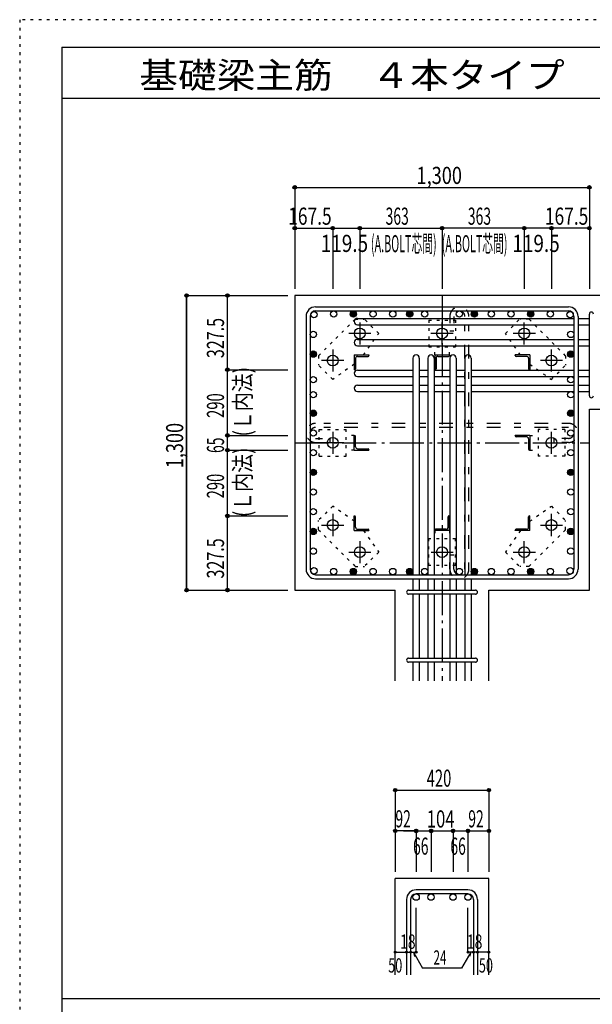
# Model space of a CAD drawing. Units: millimetres. Extents: x 141 to 12441, y 138 to 8778.
# Drawn here: x 141 to 2667, y 4433 to 8778 of the extents above; entities that cross this region are included whole.
import ezdxf

# ---------------------------------------------------------------- set-up
doc = ezdxf.new("R2010")
doc.units = ezdxf.units.MM
doc.header["$LTSCALE"] = 30
for name, pattern in [('CENTER', [12, 5, -0.8, 0.4, -0.8, 5]), ('DIVIDE', [13.2, 5, -0.8, 0.4, -0.8, 0.4, -0.8, 5]), ('DOT', [1.6, 0.4, -0.8, 0.4]), ('HIDDEN', [8, 1, -2, 2, -2, 1])]:
    doc.linetypes.add(name, pattern=pattern)
for name, color, linetype in [('002', 7, 'Continuous'), ('003', 7, 'Continuous'), ('004', 7, 'Continuous'), ('005', 7, 'Continuous'), ('006', 7, 'Continuous'), ('007', 7, 'Continuous'), ('008', 7, 'Continuous'), ('010', 7, 'Continuous'), ('011', 7, 'Continuous'), ('013', 7, 'Continuous'), ('014', 7, 'Continuous'), ('104', 7, 'Continuous'), ('241', 7, 'Continuous'), ('250', 7, 'Continuous')]:
    doc.layers.add(name, color=color, linetype=linetype)
doc.styles.add('DRACAD', font='txt', dxfattribs={"width": 0.85, "bigfont": 'extfont2'})

msp = doc.modelspace()

# ---------------------------------------------------------------- linework, layer by layer
at = {"layer": '002', "color": 2, "linetype": 'Continuous'}
for p, q in [((3054.2, 7561), (1354.2, 7561)), ((1354.2, 7561), (1354.2, 6261)), ((2654.2, 7059.5), (3054.2, 7059.5)), ((2654.2, 6261), (2654.2, 7059.5)), ((1354.2, 6261), (1797.7, 6261)), ((1797.7, 5861), (1797.7, 6261)), ((2210.7, 5861), (2210.7, 6261)), ((2210.7, 6261), (2654.2, 6261)), ((1797.7, 4563.3), (1797.7, 4988.3)), ((2210.7, 4988.3), (1797.7, 4988.3)), ((2210.7, 4563.3), (2210.7, 4988.3))]:
    msp.add_line(p, q, dxfattribs=at)
at = {"layer": '003', "color": 4, "linetype": 'CENTER'}
for p, q in [((1641.2, 7442.2), (1641.2, 7344.7)), ((2004.2, 7344.7), (2004.2, 7442.2)), ((2367.2, 7344.7), (2367.2, 7442.2)), ((1690, 7393.5), (1592.5, 7393.5)), ((2052.9, 7393.5), (1955.4, 7393.5)), ((2415.9, 7393.5), (2318.4, 7393.5)), ((1521.7, 7322.7), (1521.7, 7225.2)), ((2486.7, 7225.2), (2486.7, 7322.7)), ((1570.5, 7274), (1473, 7274)), ((2535.4, 7274), (2437.9, 7274)), ((1521.7, 6959.7), (1521.7, 6862.2)), ((2486.7, 6862.3), (2486.7, 6959.8)), ((1570.5, 6911), (1473, 6911)), ((2437.9, 6911), (2535.4, 6911)), ((1521.7, 6596.8), (1521.7, 6499.3)), ((2486.7, 6499.3), (2486.7, 6596.8)), ((1473, 6548), (1570.5, 6548)), ((2437.9, 6548), (2535.4, 6548)), ((1641.2, 6477.3), (1641.2, 6379.8)), ((2004.2, 6477.3), (2004.2, 6379.8)), ((2367.2, 6379.8), (2367.2, 6477.3)), ((1592.5, 6428.5), (1690, 6428.5)), ((1955.5, 6428.5), (2053, 6428.5)), ((2318.4, 6428.5), (2415.9, 6428.5))]:
    msp.add_line(p, q, dxfattribs=at)
at = {"layer": '003', "color": 3, "linetype": 'Continuous'}
for centre in [(1641.2, 7393.5), (2004.2, 7393.5), (2367.2, 7393.5), (1521.7, 7274), (2486.7, 7274), (1521.7, 6911), (2486.7, 6911), (1521.7, 6548), (2486.7, 6548), (1641.2, 6428.5), (2004.2, 6428.5), (2367.2, 6428.5)]:
    msp.add_circle(centre, 24, dxfattribs=at)
at = {"layer": '004', "color": 3, "linetype": 'Continuous'}
for centre in [(1439.1, 7476.1), (1526.1, 7479), (1613, 7479), (1699.9, 7479), (1786.9, 7479), (1861.7, 7479), (1927.7, 7479), (2080.7, 7479), (2146.7, 7479), (2221.5, 7479), (2308.5, 7479), (2395.4, 7479), (2482.3, 7479), (2569.3, 7476.1), (1436.2, 7389.2), (2572.2, 7389.2), (1436.2, 7302.2), (2572.2, 7302.2), (1436.2, 7189.5), (2572.2, 7189.5), (1436.2, 7123.5), (2572.2, 7123.5), (1436.2, 7041.4), (2572.2, 7041.4), (1436.2, 6954.5), (2572.2, 6954.5), (1436.2, 6867.6), (2572.2, 6867.6), (1436.2, 6780.6), (2572.2, 6780.6), (1436.2, 6693.7), (2572.2, 6693.7), (1436.2, 6606.8), (2572.2, 6606.8), (1436.2, 6519.8), (2572.2, 6519.8), (1436.2, 6432.9), (2572.2, 6432.9), (1439.1, 6346), (1526.1, 6343), (1613, 6343), (1699.9, 6343), (1786.9, 6343), (1861.7, 6343), (1927.7, 6343), (2080.7, 6343), (2146.7, 6343), (2221.5, 6343), (2308.5, 6343), (2395.4, 6343), (2482.3, 6343), (2569.3, 6346)]:
    msp.add_circle(centre, 14, dxfattribs=at)
at = {"layer": '004', "color": 4, "linetype": 'Continuous'}
for centre, radius in [((1613, 7479), 12.6), ((1613, 7479), 11.2), ((1613, 7479), 9.8), ((1613, 7479), 8.4), ((1613, 7479), 7), ((1613, 7479), 5.6), ((1613, 7479), 4.2), ((1613, 7479), 2.8), ((1613, 7479), 1.4), ((1861.7, 7479), 12.6), ((1861.7, 7479), 11.2), ((1861.7, 7479), 9.8), ((1861.7, 7479), 8.4), ((1861.7, 7479), 7), ((1861.7, 7479), 5.6), ((1861.7, 7479), 4.2), ((1861.7, 7479), 2.8), ((1861.7, 7479), 1.4), ((2146.7, 7479), 12.6), ((2146.7, 7479), 11.2), ((2146.7, 7479), 9.8), ((2146.7, 7479), 8.4), ((2146.7, 7479), 7), ((2146.7, 7479), 5.6), ((2146.7, 7479), 4.2), ((2146.7, 7479), 2.8), ((2146.7, 7479), 1.4), ((2395.4, 7479), 12.6), ((2395.4, 7479), 11.2), ((2395.4, 7479), 9.8), ((2395.4, 7479), 8.4), ((2395.4, 7479), 7), ((2395.4, 7479), 5.6), ((2395.4, 7479), 4.2), ((2395.4, 7479), 2.8), ((2395.4, 7479), 1.4), ((1436.2, 7302.2), 12.6), ((1436.2, 7302.2), 11.2), ((1436.2, 7302.2), 9.8), ((1436.2, 7302.2), 8.4), ((1436.2, 7302.2), 7), ((1436.2, 7302.2), 5.6), ((1436.2, 7302.2), 4.2), ((1436.2, 7302.2), 2.8), ((1436.2, 7302.2), 1.4), ((2572.2, 7302.2), 12.6), ((2572.2, 7302.2), 11.2), ((2572.2, 7302.2), 9.8), ((2572.2, 7302.2), 8.4), ((2572.2, 7302.2), 7), ((2572.2, 7302.2), 5.6), ((2572.2, 7302.2), 4.2), ((2572.2, 7302.2), 2.8), ((2572.2, 7302.2), 1.4), ((1436.2, 7041.4), 12.6), ((1436.2, 7041.4), 11.2), ((1436.2, 7041.4), 9.8), ((1436.2, 7041.4), 8.4), ((1436.2, 7041.4), 7), ((1436.2, 7041.4), 5.6), ((1436.2, 7041.4), 4.2), ((1436.2, 7041.4), 2.8), ((1436.2, 7041.4), 1.4), ((2572.2, 7041.4), 12.6), ((2572.2, 7041.4), 11.2), ((2572.2, 7041.4), 9.8), ((2572.2, 7041.4), 8.4), ((2572.2, 7041.4), 7), ((2572.2, 7041.4), 5.6), ((2572.2, 7041.4), 4.2), ((2572.2, 7041.4), 2.8), ((2572.2, 7041.4), 1.4), ((1436.2, 6780.6), 12.6), ((1436.2, 6780.6), 11.2), ((1436.2, 6780.6), 9.8), ((1436.2, 6780.6), 8.4), ((1436.2, 6780.6), 7), ((1436.2, 6780.6), 5.6), ((1436.2, 6780.6), 4.2), ((1436.2, 6780.6), 2.8), ((1436.2, 6780.6), 1.4), ((2572.2, 6780.6), 12.6), ((2572.2, 6780.6), 11.2), ((2572.2, 6780.6), 9.8), ((2572.2, 6780.6), 8.4), ((2572.2, 6780.6), 7), ((2572.2, 6780.6), 5.6), ((2572.2, 6780.6), 4.2), ((2572.2, 6780.6), 2.8), ((2572.2, 6780.6), 1.4), ((1436.2, 6519.8), 12.6), ((1436.2, 6519.8), 11.2), ((1436.2, 6519.8), 9.8), ((1436.2, 6519.8), 8.4), ((1436.2, 6519.8), 7), ((1436.2, 6519.8), 5.6), ((1436.2, 6519.8), 4.2), ((1436.2, 6519.8), 2.8), ((1436.2, 6519.8), 1.4), ((2572.2, 6519.8), 12.6), ((2572.2, 6519.8), 11.2), ((2572.2, 6519.8), 9.8), ((2572.2, 6519.8), 8.4), ((2572.2, 6519.8), 7), ((2572.2, 6519.8), 5.6), ((2572.2, 6519.8), 4.2), ((2572.2, 6519.8), 2.8), ((2572.2, 6519.8), 1.4), ((1613, 6343), 12.6), ((1613, 6343), 11.2), ((1613, 6343), 9.8), ((1613, 6343), 8.4), ((1613, 6343), 7), ((1613, 6343), 5.6), ((1613, 6343), 4.2), ((1613, 6343), 2.8), ((1613, 6343), 1.4), ((1861.7, 6343), 12.6), ((1861.7, 6343), 11.2), ((1861.7, 6343), 9.8), ((1861.7, 6343), 8.4), ((1861.7, 6343), 7), ((1861.7, 6343), 5.6), ((1861.7, 6343), 4.2), ((1861.7, 6343), 2.8), ((1861.7, 6343), 1.4), ((2146.7, 6343), 12.6), ((2146.7, 6343), 11.2), ((2146.7, 6343), 9.8), ((2146.7, 6343), 8.4), ((2146.7, 6343), 7), ((2146.7, 6343), 5.6), ((2146.7, 6343), 4.2), ((2146.7, 6343), 2.8), ((2146.7, 6343), 1.4), ((2395.4, 6343), 12.6), ((2395.4, 6343), 11.2), ((2395.4, 6343), 9.8), ((2395.4, 6343), 8.4), ((2395.4, 6343), 7), ((2395.4, 6343), 5.6), ((2395.4, 6343), 4.2), ((2395.4, 6343), 2.8), ((2395.4, 6343), 1.4)]:
    msp.add_circle(centre, radius, dxfattribs=at)
at = {"layer": '005', "color": 7, "linetype": 'Continuous'}
for p, q in [((1446.2, 7511), (2562.2, 7511)), ((1446.2, 7493), (2562.2, 7493)), ((1404.2, 7469), (1404.2, 6353)), ((1422.2, 7469), (1422.2, 6353)), ((2586.2, 7469), (2586.2, 6353)), ((2604.2, 7469), (2604.2, 6353)), ((1446.2, 6329), (2562.2, 6329)), ((1446.2, 6311), (2562.2, 6311))]:
    msp.add_line(p, q, dxfattribs=at)
for centre, radius, start, end in [((1446.2, 7469), 42, 90, 180), ((1446.2, 7469), 24, 90, 180), ((2562.2, 7469), 42, 0, 90), ((2562.2, 7469), 24, 0, 90), ((1446.2, 6353), 42, 180, 270), ((1446.2, 6353), 24, 180, 270), ((2562.2, 6353), 42, 270, 0), ((2562.2, 6353), 24, 270, 0)]:
    msp.add_arc(centre, radius, start, end, dxfattribs=at)
at = {"layer": '006', "color": 7, "linetype": 'Continuous'}
for p, q in [((1630.7, 7460.1), (2586.2, 7460.1)), ((1630.7, 7432.1), (2586.2, 7432.1)), ((2604.2, 7460.1), (2654.2, 7460.1)), ((2604.2, 7432.1), (2654.2, 7432.1)), ((1630.7, 7367.5), (2586.2, 7367.5)), ((2604.2, 7367.5), (2654.2, 7367.5)), ((1630.7, 7339.5), (2586.2, 7339.5)), ((2604.2, 7339.5), (2654.2, 7339.5)), ((1875.7, 7284.5), (1875.7, 6329)), ((1903.7, 7284.5), (1903.7, 6329)), ((1941.7, 7284.5), (1941.7, 6329)), ((1969.7, 7284.5), (1969.7, 6329)), ((2038.7, 7284.5), (2038.7, 6329)), ((2066.7, 7284.5), (2066.7, 6329)), ((2104.7, 7284.5), (2104.7, 6329)), ((2132.7, 7284.5), (2132.7, 6329)), ((1630.7, 7231.5), (1875.7, 7231.5)), ((1903.7, 7231.5), (1941.7, 7231.5)), ((1969.7, 7231.5), (2038.7, 7231.5)), ((2066.7, 7231.5), (2104.7, 7231.5)), ((2132.7, 7231.5), (2586.2, 7231.5)), ((2604.2, 7231.5), (2654.2, 7231.5)), ((1630.7, 7203.5), (1875.7, 7203.5)), ((1903.7, 7203.5), (1941.7, 7203.5)), ((1969.7, 7203.5), (2038.7, 7203.5)), ((2066.7, 7203.5), (2104.7, 7203.5)), ((2132.7, 7203.5), (2586.2, 7203.5)), ((2604.2, 7203.5), (2654.2, 7203.5)), ((1630.7, 7165.5), (1875.7, 7165.5)), ((1630.7, 7137.5), (1875.7, 7137.5)), ((1903.7, 7165.5), (1941.7, 7165.5)), ((1903.7, 7137.5), (1941.7, 7137.5)), ((1969.7, 7165.5), (2038.7, 7165.5)), ((1969.7, 7137.5), (2038.7, 7137.5)), ((2066.7, 7165.5), (2104.7, 7165.5)), ((2066.7, 7137.5), (2104.7, 7137.5)), ((2132.7, 7165.5), (2586.2, 7165.5)), ((2132.7, 7137.5), (2586.2, 7137.5)), ((2604.2, 7165.5), (2654.2, 7165.5)), ((2604.2, 7137.5), (2654.2, 7137.5)), ((1875.7, 6311), (1875.7, 6261)), ((1903.7, 6311), (1903.7, 6261)), ((1941.7, 6311), (1941.7, 6261)), ((1969.7, 6311), (1969.7, 6261)), ((2038.7, 6311), (2038.7, 6261)), ((2066.7, 6311), (2066.7, 6261)), ((2104.7, 6311), (2104.7, 6261)), ((2132.7, 6311), (2132.7, 6261)), ((1875.7, 6243), (1875.7, 5961)), ((1903.7, 6243), (1903.7, 5961)), ((1941.7, 6243), (1941.7, 5961)), ((1969.7, 6243), (1969.7, 5961)), ((2038.7, 6243), (2038.7, 5961)), ((2066.7, 6243), (2066.7, 5961)), ((2104.7, 6243), (2104.7, 5961)), ((2132.7, 6243), (2132.7, 5961)), ((1875.7, 5943), (1875.7, 5861)), ((1903.7, 5943), (1903.7, 5861)), ((1941.7, 5943), (1941.7, 5861)), ((1969.7, 5943), (1969.7, 5861)), ((2038.7, 5943), (2038.7, 5861)), ((2066.7, 5943), (2066.7, 5861)), ((2104.7, 5943), (2104.7, 5861)), ((2132.7, 5943), (2132.7, 5861))]:
    msp.add_line(p, q, dxfattribs=at)
at = {"layer": '006', "color": 3, "linetype": 'Continuous'}
for centre in [(1889.7, 4906.3), (1955.7, 4906.3), (2052.7, 4906.3), (2118.7, 4906.3)]:
    msp.add_circle(centre, 14, dxfattribs=at)
at = {"layer": '006', "color": 7, "linetype": 'Continuous'}
for centre, start, end in [((1630.7, 7446.1), 90, 270), ((1630.7, 7353.5), 90, 270), ((1889.7, 7284.5), 0, 180), ((1955.7, 7284.5), 0, 180), ((2052.7, 7284.5), 0, 180), ((2118.7, 7284.5), 0, 180), ((1630.7, 7217.5), 90, 270), ((1630.7, 7151.5), 90, 270)]:
    msp.add_arc(centre, 14, start, end, dxfattribs=at)
at = {"layer": '007', "color": 7, "linetype": 'Continuous'}
for p, q in [((2654.2, 7118.5), (2654.2, 7479.1)), ((1856.7, 6261), (2151.7, 6261)), ((2151.7, 6243), (1856.7, 6243)), ((1856.7, 5961), (2151.7, 5961)), ((2151.7, 5943), (1856.7, 5943)), ((2118.7, 4938.3), (1889.7, 4938.3)), ((2118.7, 4920.3), (1889.7, 4920.3)), ((1847.7, 4896.3), (1847.7, 4563.3)), ((1865.7, 4896.3), (1865.7, 4563.3)), ((2142.7, 4896.3), (2142.7, 4563.3)), ((2160.7, 4896.3), (2160.7, 4563.3))]:
    msp.add_line(p, q, dxfattribs=at)
for centre, radius, start, end in [((2663.2, 7479.1), 9, 0, 180), ((2663.2, 7118.5), 9, 180, 0), ((1856.7, 6252), 9, 90, 270), ((2151.7, 6252), 9, 270, 90), ((1856.7, 5952), 9, 90, 270), ((2151.7, 5952), 9, 270, 90), ((1889.7, 4896.3), 42, 90, 180), ((1889.7, 4896.3), 24, 90, 180), ((2118.7, 4896.3), 42, 0, 90), ((2118.7, 4896.3), 24, 0, 90)]:
    msp.add_arc(centre, radius, start, end, dxfattribs=at)
at = {"layer": '010', "color": 4, "linetype": 'DOT'}
for p, q in [((1620.7, 7456.5), (1458.8, 7294.5)), ((1620.7, 7456.5), (1661.7, 7456.5)), ((1724.6, 7393.5), (1661.7, 7456.5)), ((1945.2, 7452.5), (1945.2, 7334.5)), ((1945.2, 7452.5), (2063.2, 7452.5)), ((2063.2, 7452.5), (2063.2, 7334.5)), ((2283.8, 7393.5), (2346.7, 7456.5)), ((2387.7, 7456.5), (2346.7, 7456.5)), ((2549.6, 7294.5), (2387.7, 7456.5)), ((1657.9, 7298.5), (1724.6, 7393.5)), ((2350.5, 7298.5), (2283.8, 7393.5)), ((1945.2, 7334.5), (2063.2, 7334.5)), ((1971.7, 7298.5), (1971.7, 7334.5)), ((2036.7, 7298.5), (2036.7, 7334.5)), ((1458.8, 7294.5), (1458.8, 7253.5)), ((1616.7, 7257.3), (1521.7, 7190.6)), ((2391.7, 7257.3), (2486.7, 7190.6)), ((2549.6, 7294.5), (2549.6, 7253.5)), ((1521.7, 7190.6), (1458.8, 7253.5)), ((2486.7, 7190.6), (2549.6, 7253.5)), ((1462.7, 6970), (1580.7, 6970)), ((1462.7, 6852), (1462.7, 6970)), ((1580.7, 6852), (1580.7, 6970)), ((2545.7, 6970), (2427.7, 6970)), ((2427.7, 6970), (2427.7, 6852)), ((2545.7, 6970), (2545.7, 6852)), ((1616.7, 6943.5), (1580.7, 6943.5)), ((2391.7, 6943.5), (2427.7, 6943.5)), ((1616.7, 6878.5), (1580.7, 6878.5)), ((2391.7, 6878.5), (2427.7, 6878.5)), ((1462.7, 6852), (1580.7, 6852)), ((2545.7, 6852), (2427.7, 6852)), ((1521.7, 6631.5), (1458.8, 6568.5)), ((1616.7, 6564.8), (1521.7, 6631.5)), ((2391.7, 6564.8), (2486.7, 6631.5)), ((2486.7, 6631.5), (2549.6, 6568.5)), ((1458.8, 6527.5), (1458.8, 6568.5)), ((2549.6, 6527.5), (2549.6, 6568.5)), ((1458.8, 6527.5), (1620.7, 6365.6)), ((1657.9, 6523.5), (1724.6, 6428.5)), ((1971.7, 6523.5), (1971.7, 6487.5)), ((2036.7, 6523.5), (2036.7, 6487.5)), ((2350.5, 6523.5), (2283.8, 6428.5)), ((2387.7, 6365.6), (2549.6, 6527.5)), ((1945.2, 6369.5), (1945.2, 6487.5)), ((2063.2, 6487.5), (1945.2, 6487.5)), ((2063.2, 6369.5), (2063.2, 6487.5)), ((1724.6, 6428.5), (1661.7, 6365.6)), ((2283.8, 6428.5), (2346.7, 6365.6)), ((1620.7, 6365.6), (1661.7, 6365.6)), ((2063.2, 6369.5), (1945.2, 6369.5)), ((2387.7, 6365.6), (2346.7, 6365.6))]:
    msp.add_line(p, q, dxfattribs=at)
at = {"layer": '011', "color": 4, "linetype": 'Continuous'}
for p, q in [((1616.7, 7298.5), (1681.7, 7298.5)), ((1616.7, 7298.5), (1616.7, 7233.5)), ((1622.7, 7284), (1622.7, 7237.5)), ((1631.2, 7292.5), (1677.7, 7292.5)), ((1681.7, 7298.5), (1681.7, 7296.5)), ((1971.7, 7298.5), (2036.7, 7298.5)), ((1971.7, 7298.5), (1971.7, 7233.5)), ((1977.7, 7284), (1977.7, 7237.5)), ((1986.2, 7292.5), (2032.7, 7292.5)), ((2036.7, 7298.5), (2036.7, 7296.5)), ((2391.7, 7298.5), (2326.7, 7298.5)), ((2326.7, 7296.5), (2326.7, 7298.5)), ((2377.2, 7292.5), (2330.7, 7292.5)), ((2385.7, 7284), (2385.7, 7237.5)), ((2391.7, 7298.5), (2391.7, 7233.5)), ((1618.7, 7233.5), (1616.7, 7233.5)), ((1973.7, 7233.5), (1971.7, 7233.5)), ((2391.7, 7233.5), (2389.7, 7233.5)), ((1616.7, 6943.5), (1618.7, 6943.5)), ((1616.7, 6878.5), (1616.7, 6943.5)), ((1622.7, 6893), (1622.7, 6939.5)), ((2391.7, 6943.5), (2326.7, 6943.5)), ((2326.7, 6941.5), (2326.7, 6943.5)), ((2377.2, 6937.5), (2330.7, 6937.5)), ((2385.7, 6929), (2385.7, 6882.5)), ((2391.7, 6943.5), (2391.7, 6878.5)), ((1616.7, 6878.5), (1681.7, 6878.5)), ((1631.2, 6884.5), (1677.7, 6884.5)), ((1681.7, 6880.5), (1681.7, 6878.5)), ((2391.7, 6878.5), (2389.7, 6878.5)), ((1616.7, 6588.5), (1618.7, 6588.5)), ((1616.7, 6523.5), (1616.7, 6588.5)), ((1622.7, 6538), (1622.7, 6584.5)), ((2030.7, 6538), (2030.7, 6584.5)), ((2034.7, 6588.5), (2036.7, 6588.5)), ((2036.7, 6523.5), (2036.7, 6588.5)), ((2385.7, 6538), (2385.7, 6584.5)), ((2389.7, 6588.5), (2391.7, 6588.5)), ((2391.7, 6523.5), (2391.7, 6588.5)), ((1616.7, 6523.5), (1681.7, 6523.5)), ((1631.2, 6529.5), (1677.7, 6529.5)), ((1681.7, 6525.5), (1681.7, 6523.5)), ((1971.7, 6523.5), (1971.7, 6525.5)), ((2036.7, 6523.5), (1971.7, 6523.5)), ((2022.2, 6529.5), (1975.7, 6529.5)), ((2326.7, 6523.5), (2326.7, 6525.5)), ((2391.7, 6523.5), (2326.7, 6523.5)), ((2377.2, 6529.5), (2330.7, 6529.5))]:
    msp.add_line(p, q, dxfattribs=at)
for centre, radius, start, end in [((1631.2, 7284), 8.5, 90, 180), ((1677.7, 7296.5), 4, 270, 0), ((1986.2, 7284), 8.5, 90, 180), ((2032.7, 7296.5), 4, 270, 0), ((2330.7, 7296.5), 4, 180, 270), ((2377.2, 7284), 8.5, 0, 90), ((1618.7, 7237.5), 4, 270, 0), ((1973.7, 7237.5), 4, 270, 0), ((2389.7, 7237.5), 4, 180, 270), ((1618.7, 6939.5), 4, 0, 90), ((2330.7, 6941.5), 4, 180, 270), ((2377.2, 6929), 8.5, 0, 90), ((1631.2, 6893), 8.5, 180, 270), ((1677.7, 6880.5), 4, 0, 90), ((2389.7, 6882.5), 4, 180, 270), ((1618.7, 6584.5), 4, 0, 90), ((2034.7, 6584.5), 4, 90, 180), ((2389.7, 6584.5), 4, 90, 180), ((1631.2, 6538), 8.5, 180, 270), ((1677.7, 6525.5), 4, 0, 90), ((1975.7, 6525.5), 4, 90, 180), ((2022.2, 6538), 8.5, 270, 0), ((2330.7, 6525.5), 4, 90, 180), ((2377.2, 6538), 8.5, 270, 0)]:
    msp.add_arc(centre, radius, start, end, dxfattribs=at)
at = {"layer": '013', "color": 7, "linetype": 'HIDDEN'}
for p, q in [((2038.7, 7469), (2038.7, 7405)), ((2056.7, 7469), (2056.7, 7405)), ((2104.7, 6353), (2104.7, 7469)), ((2122.7, 6353), (2122.7, 7469)), ((2038.7, 7405), (2056.7, 7405)), ((2562.2, 6996.5), (1446.2, 6996.5)), ((2562.2, 6978.5), (1446.2, 6978.5)), ((1446.2, 6930.5), (1510.2, 6930.5)), ((1446.2, 6912.5), (1510.2, 6912.5)), ((1510.2, 6912.5), (1510.2, 6930.5)), ((2562.2, 6930.5), (2498.2, 6930.5)), ((2498.2, 6912.5), (2498.2, 6930.5)), ((2562.2, 6912.5), (2498.2, 6912.5)), ((2038.7, 6353), (2038.7, 6417)), ((2038.7, 6417), (2056.7, 6417)), ((2056.7, 6353), (2056.7, 6417))]:
    msp.add_line(p, q, dxfattribs=at)
for centre, radius, start, end in [((2080.7, 7469), 42, 0, 180), ((2080.7, 7469), 24, 0, 180), ((1446.2, 6954.5), 42, 90, 270), ((2562.2, 6954.5), 42, 270, 90), ((1446.2, 6954.5), 24, 90, 270), ((2562.2, 6954.5), 24, 270, 90), ((2080.7, 6353), 42, 180, 0), ((2080.7, 6353), 24, 180, 0)]:
    msp.add_arc(centre, radius, start, end, dxfattribs=at)
at = {"layer": '014', "color": 4, "linetype": 'Continuous'}
for p, q in [((1354.2, 8038.1), (1354.2, 7858.1)), ((1354.2, 8038.1), (1354.2, 7858.1)), ((1354.2, 8038.1), (2654.2, 8038.1)), ((1354.2, 8038.1), (2654.2, 8038.1)), ((2654.2, 8038.1), (2654.2, 7591)), ((1354.2, 7858.1), (1521.7, 7858.1)), ((1354.2, 7858.1), (1354.2, 7591)), ((1521.7, 7858.1), (1521.7, 7591)), ((1521.7, 7858.1), (1641.2, 7858.1)), ((1641.2, 7858.1), (1641.2, 7591)), ((1641.2, 7858.1), (2004.2, 7858.1)), ((2367.2, 7858.1), (2004.2, 7858.1)), ((2004.2, 7858.1), (2004.2, 7591)), ((2486.7, 7858.1), (2367.2, 7858.1)), ((2367.2, 7858.1), (2367.2, 7591)), ((2654.2, 7858.1), (2486.7, 7858.1)), ((2486.7, 7858.1), (2486.7, 7591)), ((2654.2, 7858.1), (2654.2, 7591)), ((877.2, 7561), (1057.2, 7561)), ((877.2, 7561), (1057.2, 7561)), ((877.2, 7561), (877.2, 6261)), ((877.2, 6261), (877.2, 7561)), ((877.2, 7561), (877.2, 6261)), ((1057.2, 7233.5), (1057.2, 7561)), ((1057.2, 7561), (1324.2, 7561)), ((1057.2, 6943.5), (1057.2, 7233.5)), ((1057.2, 7233.5), (1324.2, 7233.5)), ((1057.2, 6878.5), (1057.2, 6943.5)), ((1057.2, 6943.5), (1324.2, 6943.5)), ((1057.2, 6588.5), (1057.2, 6878.5)), ((1057.2, 6878.5), (1324.2, 6878.5)), ((1057.2, 6261), (1057.2, 6588.5)), ((1057.2, 6588.5), (1324.2, 6588.5)), ((877.2, 6261), (1057.2, 6261)), ((1057.2, 6261), (1324.2, 6261)), ((1057.2, 6261), (1324.2, 6261)), ((1797.7, 5378.3), (1797.7, 5198.3)), ((1797.7, 5378.3), (2210.7, 5378.3)), ((2210.7, 5378.3), (2210.7, 5198.3)), ((1797.7, 5198.3), (1797.7, 5018.3)), ((1883.7, 5198.3), (1797.7, 5198.3)), ((1833.7, 5198.3), (1889.7, 5198.3)), ((1889.7, 5198.3), (1955.7, 5198.3)), ((1889.7, 5198.3), (1889.7, 5018.3)), ((1955.7, 5198.3), (1955.7, 5018.3)), ((1955.7, 5198.3), (2052.7, 5198.3)), ((2052.7, 5198.3), (2118.7, 5198.3)), ((2052.7, 5198.3), (2052.7, 5018.3)), ((2052.7, 5198.3), (2052.7, 5018.3)), ((2118.7, 5198.3), (2118.7, 5018.3)), ((2124.7, 5198.3), (2210.7, 5198.3)), ((2210.7, 5198.3), (2210.7, 5018.3)), ((1889.7, 4663.3), (1889.7, 4859.4)), ((2118.7, 4663.3), (2118.7, 4859.4)), ((1797.7, 4663.3), (1847.7, 4663.3)), ((1847.7, 4663.3), (1865.7, 4663.3)), ((1865.7, 4663.3), (1889.7, 4663.3)), ((1877.7, 4663.3), (1918.1, 4593.2)), ((1877.7, 4663.3), (1882.9, 4644)), ((2130.7, 4663.3), (2090.3, 4593.2)), ((2142.7, 4663.3), (2118.7, 4663.3)), ((2130.7, 4663.3), (2125.5, 4644)), ((2160.7, 4663.3), (2142.7, 4663.3)), ((2210.7, 4663.3), (2160.7, 4663.3)), ((2090.3, 4593.2), (1918.1, 4593.2))]:
    msp.add_line(p, q, dxfattribs=at)
at = {"layer": '014', "color": 4, "linetype": 'CENTER'}
for p, q in [((2004.2, 7561), (2004.2, 5861)), ((1354.2, 6911), (2654.2, 6911))]:
    msp.add_line(p, q, dxfattribs=at)
at = {"layer": '014', "color": 4, "linetype": 'Continuous'}
for centre, radius in [((1354.2, 8038.1), 8), ((1354.2, 8038.1), 7.2), ((1354.2, 8038.1), 6.4), ((1354.2, 8038.1), 5.6), ((1354.2, 8038.1), 4.8), ((1354.2, 8038.1), 4), ((1354.2, 8038.1), 3.2), ((1354.2, 8038.1), 2.4), ((1354.2, 8038.1), 1.6), ((1354.2, 8038.1), 0.8), ((2654.2, 8038.1), 8), ((2654.2, 8038.1), 7.2), ((2654.2, 8038.1), 6.4), ((2654.2, 8038.1), 5.6), ((2654.2, 8038.1), 4.8), ((2654.2, 8038.1), 4), ((2654.2, 8038.1), 3.2), ((2654.2, 8038.1), 2.4), ((2654.2, 8038.1), 1.6), ((2654.2, 8038.1), 0.8), ((1354.2, 7858.1), 8), ((1354.2, 7858.1), 7.2), ((1354.2, 7858.1), 6.4), ((1521.7, 7858.1), 8), ((1521.7, 7858.1), 7.2), ((1521.7, 7858.1), 6.4), ((1641.2, 7858.1), 8), ((1641.2, 7858.1), 7.2), ((1641.2, 7858.1), 6.4), ((2004.2, 7858.1), 8), ((2004.2, 7858.1), 7.2), ((2004.2, 7858.1), 6.4), ((2367.2, 7858.1), 8), ((2367.2, 7858.1), 7.2), ((2367.2, 7858.1), 6.4), ((2486.7, 7858.1), 8), ((2486.7, 7858.1), 7.2), ((2486.7, 7858.1), 6.4), ((2654.2, 7858.1), 8), ((2654.2, 7858.1), 7.2), ((2654.2, 7858.1), 6.4), ((1354.2, 7858.1), 5.6), ((1354.2, 7858.1), 4.8), ((1354.2, 7858.1), 4), ((1354.2, 7858.1), 3.2), ((1354.2, 7858.1), 2.4), ((1354.2, 7858.1), 1.6), ((1354.2, 7858.1), 0.8), ((1521.7, 7858.1), 5.6), ((1521.7, 7858.1), 4.8), ((1521.7, 7858.1), 4), ((1521.7, 7858.1), 3.2), ((1521.7, 7858.1), 2.4), ((1521.7, 7858.1), 1.6), ((1521.7, 7858.1), 0.8), ((1641.2, 7858.1), 5.6), ((1641.2, 7858.1), 4.8), ((1641.2, 7858.1), 4), ((1641.2, 7858.1), 3.2), ((1641.2, 7858.1), 2.4), ((1641.2, 7858.1), 1.6), ((1641.2, 7858.1), 0.8), ((2004.2, 7858.1), 5.6), ((2004.2, 7858.1), 4.8), ((2004.2, 7858.1), 4), ((2004.2, 7858.1), 3.2), ((2004.2, 7858.1), 2.4), ((2004.2, 7858.1), 1.6), ((2004.2, 7858.1), 0.8), ((2367.2, 7858.1), 5.6), ((2367.2, 7858.1), 4.8), ((2367.2, 7858.1), 4), ((2367.2, 7858.1), 3.2), ((2367.2, 7858.1), 2.4), ((2367.2, 7858.1), 1.6), ((2367.2, 7858.1), 0.8), ((2486.7, 7858.1), 5.6), ((2486.7, 7858.1), 4.8), ((2486.7, 7858.1), 4), ((2486.7, 7858.1), 3.2), ((2486.7, 7858.1), 2.4), ((2486.7, 7858.1), 1.6), ((2486.7, 7858.1), 0.8), ((2654.2, 7858.1), 5.6), ((2654.2, 7858.1), 4.8), ((2654.2, 7858.1), 4), ((2654.2, 7858.1), 3.2), ((2654.2, 7858.1), 2.4), ((2654.2, 7858.1), 1.6), ((2654.2, 7858.1), 0.8), ((877.2, 7561), 8), ((877.2, 7561), 7.2), ((877.2, 7561), 6.4), ((877.2, 7561), 5.6), ((877.2, 7561), 4.8), ((877.2, 7561), 4), ((877.2, 7561), 3.2), ((877.2, 7561), 2.4), ((877.2, 7561), 1.6), ((877.2, 7561), 0.8), ((1057.2, 7561), 8), ((1057.2, 7561), 7.2), ((1057.2, 7561), 6.4), ((1057.2, 7561), 5.6), ((1057.2, 7561), 4.8), ((1057.2, 7561), 4), ((1057.2, 7561), 3.2), ((1057.2, 7561), 2.4), ((1057.2, 7561), 1.6), ((1057.2, 7561), 0.8), ((1057.2, 7233.5), 8), ((1057.2, 7233.5), 7.2), ((1057.2, 7233.5), 6.4), ((1057.2, 7233.5), 5.6), ((1057.2, 7233.5), 4.8), ((1057.2, 7233.5), 4), ((1057.2, 7233.5), 3.2), ((1057.2, 7233.5), 2.4), ((1057.2, 7233.5), 1.6), ((1057.2, 7233.5), 0.8), ((1057.2, 6943.5), 8), ((1057.2, 6943.5), 7.2), ((1057.2, 6943.5), 6.4), ((1057.2, 6943.5), 5.6), ((1057.2, 6943.5), 4.8), ((1057.2, 6943.5), 4), ((1057.2, 6943.5), 3.2), ((1057.2, 6943.5), 2.4), ((1057.2, 6943.5), 1.6), ((1057.2, 6943.5), 0.8), ((1057.2, 6878.5), 8), ((1057.2, 6878.5), 7.2), ((1057.2, 6878.5), 6.4), ((1057.2, 6878.5), 5.6), ((1057.2, 6878.5), 4.8), ((1057.2, 6878.5), 4), ((1057.2, 6878.5), 3.2), ((1057.2, 6878.5), 2.4), ((1057.2, 6878.5), 1.6), ((1057.2, 6878.5), 0.8), ((1057.2, 6588.5), 8), ((1057.2, 6588.5), 7.2), ((1057.2, 6588.5), 6.4), ((1057.2, 6588.5), 5.6), ((1057.2, 6588.5), 4.8), ((1057.2, 6588.5), 4), ((1057.2, 6588.5), 3.2), ((1057.2, 6588.5), 2.4), ((1057.2, 6588.5), 1.6), ((1057.2, 6588.5), 0.8), ((877.2, 6261), 8), ((877.2, 6261), 7.2), ((877.2, 6261), 6.4), ((877.2, 6261), 5.6), ((877.2, 6261), 4.8), ((877.2, 6261), 4), ((877.2, 6261), 3.2), ((877.2, 6261), 2.4), ((877.2, 6261), 1.6), ((877.2, 6261), 0.8), ((1057.2, 6261), 8), ((1057.2, 6261), 7.2), ((1057.2, 6261), 6.4), ((1057.2, 6261), 5.6), ((1057.2, 6261), 4.8), ((1057.2, 6261), 4), ((1057.2, 6261), 3.2), ((1057.2, 6261), 2.4), ((1057.2, 6261), 1.6), ((1057.2, 6261), 0.8), ((1797.7, 5378.3), 7.2), ((1797.7, 5378.3), 6.4), ((1797.7, 5378.3), 5.6), ((1797.7, 5378.3), 4.8), ((1797.7, 5378.3), 4), ((1797.7, 5378.3), 3.2), ((1797.7, 5378.3), 2.4), ((1797.7, 5378.3), 1.6), ((1797.7, 5378.3), 0.8), ((2210.7, 5378.3), 7.2), ((2210.7, 5378.3), 6.4), ((2210.7, 5378.3), 5.6), ((2210.7, 5378.3), 4.8), ((2210.7, 5378.3), 4), ((2210.7, 5378.3), 3.2), ((2210.7, 5378.3), 2.4), ((2210.7, 5378.3), 1.6), ((2210.7, 5378.3), 0.8), ((1797.7, 5198.3), 7.2), ((1797.7, 5198.3), 6.4), ((1797.7, 5198.3), 5.6), ((1797.7, 5198.3), 4.8), ((1797.7, 5198.3), 4), ((1797.7, 5198.3), 3.2), ((1797.7, 5198.3), 2.4), ((1797.7, 5198.3), 1.6), ((1797.7, 5198.3), 0.8), ((1889.7, 5198.3), 8), ((1889.7, 5198.3), 7.2), ((1889.7, 5198.3), 6.4), ((1889.7, 5198.3), 5.6), ((1889.7, 5198.3), 4.8), ((1889.7, 5198.3), 4), ((1889.7, 5198.3), 3.2), ((1889.7, 5198.3), 2.4), ((1889.7, 5198.3), 1.6), ((1889.7, 5198.3), 0.8), ((1955.7, 5198.3), 8), ((1955.7, 5198.3), 7.2), ((1955.7, 5198.3), 6.4), ((1955.7, 5198.3), 5.6), ((1955.7, 5198.3), 4.8), ((1955.7, 5198.3), 4), ((1955.7, 5198.3), 3.2), ((1955.7, 5198.3), 2.4), ((1955.7, 5198.3), 1.6), ((1955.7, 5198.3), 0.8), ((2052.7, 5198.3), 8), ((2052.7, 5198.3), 7.2), ((2052.7, 5198.3), 6.4), ((2052.7, 5198.3), 5.6), ((2052.7, 5198.3), 4.8), ((2052.7, 5198.3), 4), ((2052.7, 5198.3), 3.2), ((2052.7, 5198.3), 2.4), ((2052.7, 5198.3), 1.6), ((2052.7, 5198.3), 0.8), ((2118.7, 5198.3), 8), ((2118.7, 5198.3), 7.2), ((2118.7, 5198.3), 6.4), ((2118.7, 5198.3), 5.6), ((2118.7, 5198.3), 4.8), ((2118.7, 5198.3), 4), ((2118.7, 5198.3), 3.2), ((2118.7, 5198.3), 2.4), ((2118.7, 5198.3), 1.6), ((2118.7, 5198.3), 0.8), ((2210.7, 5198.3), 7.2), ((2210.7, 5198.3), 6.4), ((2210.7, 5198.3), 5.6), ((2210.7, 5198.3), 4.8), ((2210.7, 5198.3), 4), ((2210.7, 5198.3), 3.2), ((2210.7, 5198.3), 2.4), ((2210.7, 5198.3), 1.6), ((2210.7, 5198.3), 0.8), ((1797.7, 4663.3), 4), ((1797.7, 4663.3), 3.6), ((1797.7, 4663.3), 3.2), ((1797.7, 4663.3), 2.8), ((1797.7, 4663.3), 2.4), ((1797.7, 4663.3), 2), ((1797.7, 4663.3), 1.6), ((1797.7, 4663.3), 1.2), ((1797.7, 4663.3), 0.8), ((1797.7, 4663.3), 0.4), ((1847.7, 4663.3), 4), ((1847.7, 4663.3), 3.6), ((1847.7, 4663.3), 3.2), ((1847.7, 4663.3), 2.8), ((1847.7, 4663.3), 2.4), ((1847.7, 4663.3), 2), ((1847.7, 4663.3), 1.6), ((1847.7, 4663.3), 1.2), ((1847.7, 4663.3), 0.8), ((1847.7, 4663.3), 0.4), ((1865.7, 4663.3), 4), ((1865.7, 4663.3), 3.6), ((1865.7, 4663.3), 3.2), ((1865.7, 4663.3), 2.8), ((1865.7, 4663.3), 2.4), ((1865.7, 4663.3), 2), ((1865.7, 4663.3), 1.6), ((1865.7, 4663.3), 1.2), ((1865.7, 4663.3), 0.8), ((1865.7, 4663.3), 0.4), ((1889.7, 4663.3), 4), ((1889.7, 4663.3), 3.6), ((1889.7, 4663.3), 3.2), ((1889.7, 4663.3), 2.8), ((1889.7, 4663.3), 2.4), ((1889.7, 4663.3), 2), ((1889.7, 4663.3), 1.6), ((1889.7, 4663.3), 1.2), ((1889.7, 4663.3), 0.8), ((1889.7, 4663.3), 0.4), ((2118.7, 4663.3), 4), ((2118.7, 4663.3), 3.6), ((2118.7, 4663.3), 3.2), ((2118.7, 4663.3), 2.8), ((2118.7, 4663.3), 2.4), ((2118.7, 4663.3), 2), ((2118.7, 4663.3), 1.6), ((2118.7, 4663.3), 1.2), ((2118.7, 4663.3), 0.8), ((2118.7, 4663.3), 0.4), ((2142.7, 4663.3), 4), ((2142.7, 4663.3), 3.6), ((2142.7, 4663.3), 3.2), ((2142.7, 4663.3), 2.8), ((2142.7, 4663.3), 2.4), ((2142.7, 4663.3), 2), ((2142.7, 4663.3), 1.6), ((2142.7, 4663.3), 1.2), ((2142.7, 4663.3), 0.8), ((2142.7, 4663.3), 0.4), ((2160.7, 4663.3), 4), ((2160.7, 4663.3), 3.6), ((2160.7, 4663.3), 3.2), ((2160.7, 4663.3), 2.8), ((2160.7, 4663.3), 2.4), ((2160.7, 4663.3), 2), ((2160.7, 4663.3), 1.6), ((2160.7, 4663.3), 1.2), ((2160.7, 4663.3), 0.8), ((2160.7, 4663.3), 0.4), ((2210.7, 4663.3), 4), ((2210.7, 4663.3), 3.6), ((2210.7, 4663.3), 3.2), ((2210.7, 4663.3), 2.8), ((2210.7, 4663.3), 2.4), ((2210.7, 4663.3), 2), ((2210.7, 4663.3), 1.6), ((2210.7, 4663.3), 1.2), ((2210.7, 4663.3), 0.8), ((2210.7, 4663.3), 0.4)]:
    msp.add_circle(centre, radius, dxfattribs=at)
at = {"layer": '014', "color": 7, "linetype": 'Continuous'}
for p in [(1354.2, 8038.1), (1354.2, 8038.1), (1354.2, 8038.1), (1354.2, 8038.1), (1354.2, 8038.1), (1354.2, 8038.1), (1354.2, 8038.1), (1354.2, 8038.1), (1354.2, 8038.1), (1354.2, 8038.1), (1354.2, 8038.1), (1354.2, 8038.1), (1354.2, 8038.1), (1354.2, 8038.1), (1354.2, 8038.1), (1354.2, 8038.1), (1354.2, 8038.1), (1354.2, 8038.1), (1354.2, 8038.1), (2654.2, 8038.1), (2654.2, 8038.1), (2654.2, 8038.1), (2654.2, 8038.1), (2654.2, 8038.1), (2654.2, 8038.1), (2654.2, 8038.1), (2654.2, 8038.1), (2654.2, 8038.1), (2654.2, 8038.1), (2654.2, 8038.1), (2654.2, 8038.1), (2654.2, 8038.1), (2654.2, 8038.1), (2654.2, 8038.1), (2654.2, 8038.1), (2654.2, 8038.1), (2654.2, 8038.1), (2654.2, 8038.1), (1354.2, 7858.1), (1354.2, 7858.1), (1354.2, 7858.1), (1354.2, 7858.1), (1354.2, 7858.1), (1354.2, 7858.1), (1354.2, 7858.1), (1354.2, 7858.1), (1354.2, 7858.1), (1354.2, 7858.1), (1354.2, 7858.1), (1354.2, 7858.1), (1354.2, 7858.1), (1354.2, 7858.1), (1354.2, 7858.1), (1354.2, 7858.1), (1354.2, 7858.1), (1354.2, 7858.1), (1354.2, 7858.1), (1354.2, 7858.1), (1521.7, 7858.1), (1521.7, 7858.1), (1521.7, 7858.1), (1521.7, 7858.1), (1521.7, 7858.1), (1521.7, 7858.1), (1521.7, 7858.1), (1521.7, 7858.1), (1521.7, 7858.1), (1521.7, 7858.1), (1521.7, 7858.1), (1521.7, 7858.1), (1521.7, 7858.1), (1521.7, 7858.1), (1521.7, 7858.1), (1521.7, 7858.1), (1521.7, 7858.1), (1521.7, 7858.1), (1521.7, 7858.1), (1521.7, 7858.1), (1641.2, 7858.1), (1641.2, 7858.1), (1641.2, 7858.1), (1641.2, 7858.1), (1641.2, 7858.1), (1641.2, 7858.1), (1641.2, 7858.1), (1641.2, 7858.1), (1641.2, 7858.1), (1641.2, 7858.1), (1641.2, 7858.1), (1641.2, 7858.1), (1641.2, 7858.1), (1641.2, 7858.1), (1641.2, 7858.1), (1641.2, 7858.1), (1641.2, 7858.1), (1641.2, 7858.1), (1641.2, 7858.1), (1641.2, 7858.1), (2004.2, 7858.1), (2004.2, 7858.1), (2004.2, 7858.1), (2004.2, 7858.1), (2004.2, 7858.1), (2004.2, 7858.1), (2004.2, 7858.1), (2004.2, 7858.1), (2004.2, 7858.1), (2004.2, 7858.1), (2004.2, 7858.1), (2004.2, 7858.1), (2004.2, 7858.1), (2004.2, 7858.1), (2004.2, 7858.1), (2004.2, 7858.1), (2004.2, 7858.1), (2004.2, 7858.1), (2004.2, 7858.1), (2004.2, 7858.1), (2367.2, 7858.1), (2367.2, 7858.1), (2367.2, 7858.1), (2367.2, 7858.1), (2367.2, 7858.1), (2367.2, 7858.1), (2367.2, 7858.1), (2367.2, 7858.1), (2367.2, 7858.1), (2367.2, 7858.1), (2367.2, 7858.1), (2367.2, 7858.1), (2367.2, 7858.1), (2367.2, 7858.1), (2367.2, 7858.1), (2367.2, 7858.1), (2367.2, 7858.1), (2367.2, 7858.1), (2367.2, 7858.1), (2367.2, 7858.1), (2486.7, 7858.1), (2486.7, 7858.1), (2486.7, 7858.1), (2486.7, 7858.1), (2486.7, 7858.1), (2486.7, 7858.1), (2486.7, 7858.1), (2486.7, 7858.1), (2486.7, 7858.1), (2486.7, 7858.1), (2486.7, 7858.1), (2486.7, 7858.1), (2486.7, 7858.1), (2486.7, 7858.1), (2486.7, 7858.1), (2486.7, 7858.1), (2486.7, 7858.1), (2486.7, 7858.1), (2486.7, 7858.1), (2486.7, 7858.1), (2654.2, 7858.1), (2654.2, 7858.1), (2654.2, 7858.1), (2654.2, 7858.1), (2654.2, 7858.1), (2654.2, 7858.1), (2654.2, 7858.1), (2654.2, 7858.1), (2654.2, 7858.1), (2654.2, 7858.1), (2654.2, 7858.1), (2654.2, 7858.1), (2654.2, 7858.1), (2654.2, 7858.1), (2654.2, 7858.1), (2654.2, 7858.1), (2654.2, 7858.1), (2654.2, 7858.1), (2654.2, 7858.1), (2654.2, 7858.1), (877.2, 7561), (877.2, 7561), (877.2, 7561), (877.2, 7561), (877.2, 7561), (877.2, 7561), (877.2, 7561), (877.2, 7561), (877.2, 7561), (877.2, 7561), (877.2, 7561), (877.2, 7561), (877.2, 7561), (877.2, 7561), (877.2, 7561), (877.2, 7561), (877.2, 7561), (1057.2, 7561), (1057.2, 7561), (1057.2, 7561), (1057.2, 7561), (1057.2, 7561), (1057.2, 7561), (1057.2, 7561), (1057.2, 7561), (1057.2, 7561), (1057.2, 7561), (1057.2, 7561), (1057.2, 7561), (1057.2, 7561), (1057.2, 7561), (1057.2, 7561), (1057.2, 7561), (1057.2, 7561), (1057.2, 7561), (1057.2, 7233.5), (1057.2, 7233.5), (1057.2, 7233.5), (1057.2, 7233.5), (1057.2, 7233.5), (1057.2, 7233.5), (1057.2, 7233.5), (1057.2, 7233.5), (1057.2, 7233.5), (1057.2, 7233.5), (1057.2, 7233.5), (1057.2, 7233.5), (1057.2, 7233.5), (1057.2, 7233.5), (1057.2, 7233.5), (1057.2, 7233.5), (1057.2, 7233.5), (1057.2, 7233.5), (1057.2, 6943.5), (1057.2, 6943.5), (1057.2, 6943.5), (1057.2, 6943.5), (1057.2, 6943.5), (1057.2, 6943.5), (1057.2, 6943.5), (1057.2, 6943.5), (1057.2, 6943.5), (1057.2, 6943.5), (1057.2, 6943.5), (1057.2, 6943.5), (1057.2, 6943.5), (1057.2, 6943.5), (1057.2, 6943.5), (1057.2, 6943.5), (1057.2, 6943.5), (1057.2, 6943.5), (1057.2, 6878.5), (1057.2, 6878.5), (1057.2, 6878.5), (1057.2, 6878.5), (1057.2, 6878.5), (1057.2, 6878.5), (1057.2, 6878.5), (1057.2, 6878.5), (1057.2, 6878.5), (1057.2, 6878.5), (1057.2, 6878.5), (1057.2, 6878.5), (1057.2, 6878.5), (1057.2, 6878.5), (1057.2, 6878.5), (1057.2, 6878.5), (1057.2, 6878.5), (1057.2, 6878.5), (1057.2, 6588.5), (1057.2, 6588.5), (1057.2, 6588.5), (1057.2, 6588.5), (1057.2, 6588.5), (1057.2, 6588.5), (1057.2, 6588.5), (1057.2, 6588.5), (1057.2, 6588.5), (1057.2, 6588.5), (1057.2, 6588.5), (1057.2, 6588.5), (1057.2, 6588.5), (1057.2, 6588.5), (1057.2, 6588.5), (1057.2, 6588.5), (1057.2, 6588.5), (1057.2, 6588.5), (877.2, 6261), (877.2, 6261), (877.2, 6261), (877.2, 6261), (877.2, 6261), (877.2, 6261), (877.2, 6261), (877.2, 6261), (877.2, 6261), (877.2, 6261), (877.2, 6261), (877.2, 6261), (877.2, 6261), (877.2, 6261), (877.2, 6261), (877.2, 6261), (877.2, 6261), (1057.2, 6261), (1057.2, 6261), (1057.2, 6261), (1057.2, 6261), (1057.2, 6261), (1057.2, 6261), (1057.2, 6261), (1057.2, 6261), (1057.2, 6261), (1057.2, 6261), (1057.2, 6261), (1057.2, 6261), (1057.2, 6261), (1057.2, 6261), (1057.2, 6261), (1057.2, 6261), (1057.2, 6261), (1057.2, 6261), (1797.7, 5378.3), (1797.7, 5378.3), (1797.7, 5378.3), (1797.7, 5378.3), (1797.7, 5378.3), (1797.7, 5378.3), (1797.7, 5378.3), (1797.7, 5378.3), (1797.7, 5378.3), (1797.7, 5378.3), (1797.7, 5378.3), (1797.7, 5378.3), (1797.7, 5378.3), (1797.7, 5378.3), (1797.7, 5378.3), (1797.7, 5378.3), (1797.7, 5378.3), (1797.7, 5378.3), (1797.7, 5378.3), (1797.7, 5378.3), (1797.7, 5378.3), (1797.7, 5378.3), (2210.7, 5378.3), (2210.7, 5378.3), (2210.7, 5378.3), (2210.7, 5378.3), (2210.7, 5378.3), (2210.7, 5378.3), (2210.7, 5378.3), (2210.7, 5378.3), (2210.7, 5378.3), (2210.7, 5378.3), (2210.7, 5378.3), (2210.7, 5378.3), (2210.7, 5378.3), (2210.7, 5378.3), (2210.7, 5378.3), (2210.7, 5378.3), (2210.7, 5378.3), (2210.7, 5378.3), (2210.7, 5378.3), (2210.7, 5378.3), (2210.7, 5378.3), (2210.7, 5378.3), (1797.7, 5198.3), (1797.7, 5198.3), (1797.7, 5198.3), (1797.7, 5198.3), (1797.7, 5198.3), (1797.7, 5198.3), (1797.7, 5198.3), (1797.7, 5198.3), (1797.7, 5198.3), (1797.7, 5198.3), (1797.7, 5198.3), (1797.7, 5198.3), (1797.7, 5198.3), (1797.7, 5198.3), (1797.7, 5198.3), (1797.7, 5198.3), (1889.7, 5198.3), (1889.7, 5198.3), (1889.7, 5198.3), (1889.7, 5198.3), (1889.7, 5198.3), (1889.7, 5198.3), (1889.7, 5198.3), (1889.7, 5198.3), (1889.7, 5198.3), (1889.7, 5198.3), (1889.7, 5198.3), (1889.7, 5198.3), (1889.7, 5198.3), (1889.7, 5198.3), (1889.7, 5198.3), (1889.7, 5198.3), (1889.7, 5198.3), (1889.7, 5198.3), (1955.7, 5198.3), (1955.7, 5198.3), (1955.7, 5198.3), (1955.7, 5198.3), (1955.7, 5198.3), (1955.7, 5198.3), (1955.7, 5198.3), (1955.7, 5198.3), (1955.7, 5198.3), (1955.7, 5198.3), (1955.7, 5198.3), (1955.7, 5198.3), (1955.7, 5198.3), (1955.7, 5198.3), (1955.7, 5198.3), (1955.7, 5198.3), (1955.7, 5198.3), (1955.7, 5198.3), (2052.7, 5198.3), (2052.7, 5198.3), (2052.7, 5198.3), (2052.7, 5198.3), (2052.7, 5198.3), (2052.7, 5198.3), (2052.7, 5198.3), (2052.7, 5198.3), (2052.7, 5198.3), (2052.7, 5198.3), (2052.7, 5198.3), (2052.7, 5198.3), (2052.7, 5198.3), (2052.7, 5198.3), (2052.7, 5198.3), (2052.7, 5198.3), (2052.7, 5198.3), (2052.7, 5198.3), (2052.7, 5198.3), (2052.7, 5198.3), (2052.7, 5198.3), (2052.7, 5198.3), (2052.7, 5198.3), (2118.7, 5198.3), (2118.7, 5198.3), (2118.7, 5198.3), (2118.7, 5198.3), (2118.7, 5198.3), (2118.7, 5198.3), (2118.7, 5198.3), (2118.7, 5198.3), (2118.7, 5198.3), (2118.7, 5198.3), (2118.7, 5198.3), (2118.7, 5198.3), (2118.7, 5198.3), (2118.7, 5198.3), (2118.7, 5198.3), (2118.7, 5198.3), (2118.7, 5198.3), (2118.7, 5198.3), (2210.7, 5198.3), (2210.7, 5198.3), (2210.7, 5198.3), (2210.7, 5198.3), (2210.7, 5198.3), (2210.7, 5198.3), (2210.7, 5198.3), (2210.7, 5198.3), (2210.7, 5198.3), (2210.7, 5198.3), (2210.7, 5198.3), (2210.7, 5198.3), (2210.7, 5198.3), (2210.7, 5198.3), (2210.7, 5198.3), (2210.7, 5198.3), (1797.7, 4663.3), (1797.7, 4663.3), (1847.7, 4663.3), (1847.7, 4663.3), (1865.7, 4663.3), (1865.7, 4663.3), (1889.7, 4663.3), (1889.7, 4663.3), (1889.7, 4663.3), (1889.7, 4663.3), (1889.7, 4663.3), (1889.7, 4663.3), (1889.7, 4663.3), (2118.7, 4663.3), (2118.7, 4663.3), (2118.7, 4663.3), (2118.7, 4663.3), (2118.7, 4663.3), (2118.7, 4663.3), (2118.7, 4663.3), (2142.7, 4663.3), (2142.7, 4663.3), (2160.7, 4663.3), (2160.7, 4663.3), (2210.7, 4663.3), (2210.7, 4663.3)]:
    msp.add_point(p, dxfattribs=at)
at = {"layer": '241', "color": 6, "linetype": 'Continuous'}
for q in [(12254.1, 8656.1), (327.1, 259.8)]:
    msp.add_line((327.1, 8656.1), q, dxfattribs=at)
at = {"layer": '241', "color": 2, "linetype": 'Continuous'}
for p, q in [((327.1, 8431.1), (10023.6, 8431.1)), ((10023.6, 4458), (327.1, 4458))]:
    msp.add_line(p, q, dxfattribs=at)
at = {"layer": '250', "color": 172, "linetype": 'DOT'}
for p, q in [((12440.6, 8778), (140.6, 8778)), ((140.6, 8778), (140.6, 138))]:
    msp.add_line(p, q, dxfattribs=at)

# ---------------------------------------------------------------- texts
at = {"layer": '008', "color": 4, "linetype": 'DIVIDE', "style": 'DRACAD', "width": 0.460374}
for p in [(1690.5, 7751.8), (2002.9, 7751.8)]:
    msp.add_text('(A.BOLT芯間)', height=75.63, dxfattribs=at).set_placement(p)
at = {"layer": '008', "color": 4, "linetype": 'DIVIDE', "style": 'DRACAD', "width": 0.808864}
for p in [(1162, 6938.9), (1162, 6583.2)]:
    msp.add_text('(Ｌ内法)', height=75.63, rotation=90, dxfattribs=at).set_placement(p)
at = {"layer": '014', "color": 4, "linetype": 'Continuous', "style": 'DRACAD', "width": 0.777371}
msp.add_text('1,300', height=75.63, dxfattribs=at).set_placement((1891.7, 8053.1))
at = {"layer": '014', "color": 4, "linetype": 'DOT', "style": 'DRACAD'}
for s, height, width, p in [('167.5', 75.63, 0.74375, (1325.4, 7873.1)), ('363', 75.63, 0.595, (1755.2, 7873.1)), ('363', 75.63, 0.595, (2118.2, 7873.1)), ('167.5', 75.63, 0.74375, (2457.9, 7873.1)), ('119.5', 75.63, 0.81129, (1468.9, 7753.1)), ('119.5', 75.63, 0.81129, (2314.4, 7753.1)), ('420', 75.63, 0.630742, (1936.7, 5393.3)), ('92', 75.63, 0.595, (1798.4, 5214)), ('92', 75.63, 0.595, (2120, 5214)), ('18', 63.03, 0.713857, (1819.2, 4678.3)), ('18', 63.03, 0.713857, (2114.2, 4678.3)), ('24', 63.03, 0.595, (1966.7, 4608.2)), ('50', 63.03, 0.650273, (1766.7, 4573.3)), ('50', 63.03, 0.650273, (2166.7, 4573.3))]:
    msp.add_text(s, height=height, dxfattribs=dict(at, width=width)).set_placement(p)
for s, width, p in [('327.5', 0.686591, (1042.2, 7284.8)), ('290', 0.630742, (1042.2, 7021)), ('65', 0.595, (1042.2, 6866)), ('290', 0.630742, (1042.2, 6666)), ('327.5', 0.686591, (1042.2, 6312.3))]:
    msp.add_text(s, height=75.63, rotation=90, dxfattribs=dict(at, width=width)).set_placement(p)
at = {"layer": '014', "color": 4, "linetype": 'Continuous', "style": 'DRACAD', "width": 0.777371}
msp.add_text('1,300', height=75.63, rotation=90, dxfattribs=at).set_placement((862.2, 6798.5))
at = {"layer": '014', "color": 4, "linetype": 'DIVIDE', "style": 'DRACAD'}
for s, width, p in [('104', 0.714858, (1936.7, 5213.3)), ('66', 0.595, (1876.3, 5093.4)), ('66', 0.595, (2041, 5093.3))]:
    msp.add_text(s, height=75.63, dxfattribs=dict(at, width=width)).set_placement(p)
at = {"layer": '104', "color": 2, "linetype": 'HIDDEN', "style": 'DRACAD', "width": 1.102564}
msp.add_text('\u3000\u3000基礎梁主筋\u3000４本タイプ', height=113.445, dxfattribs=at).set_placement((327.1, 8476.1))

doc.saveas('drawing.dxf')
